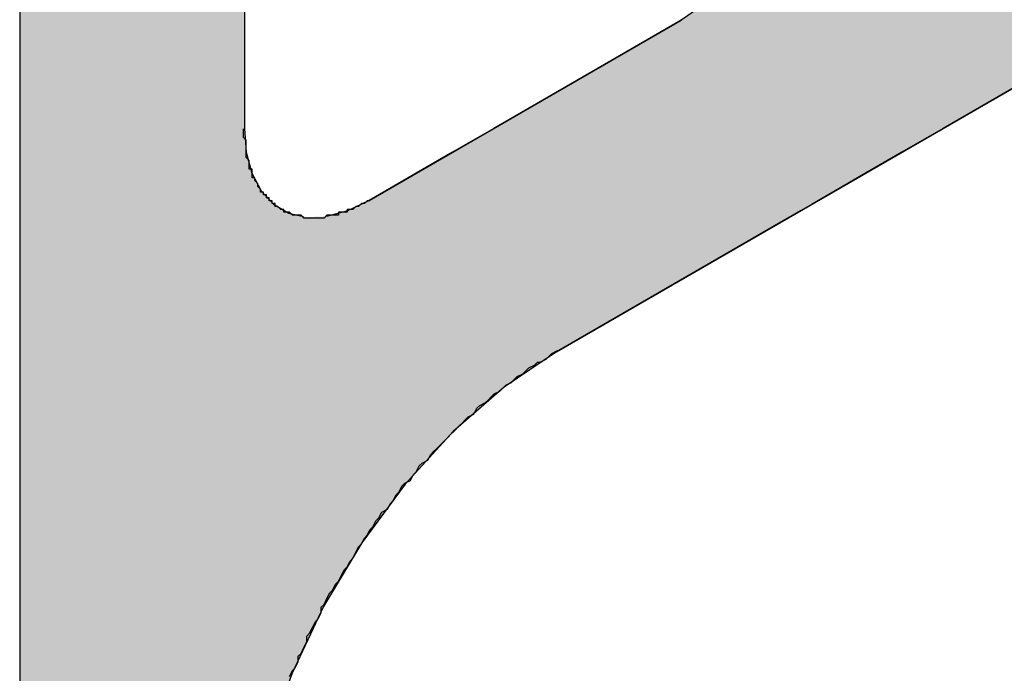
# Model space of a CAD drawing. Extents: x 446.6 to 484.2, y 118.5 to 141.3.
# Drawn here: x 474.4 to 474.8, y 121.4 to 121.7 of the extents above; entities that cross this region are included whole.
import ezdxf

# ---------------------------------------------------------------- set-up
doc = ezdxf.new("R2010")
doc.units = 0
doc.header["$MEASUREMENT"] = 0
doc.layers.add('GRID', color=2, linetype='CONTINUOUS')
doc.layers.add('HATCH', color=2, linetype='CONTINUOUS')

# ---------------------------------------------------------------- blocks, each defined once
blk = doc.blocks.new('*U0')
at = {"layer": 'HATCH', "linetype": 'Continuous'}
for p, q in [((474.4294, 121.68147), (474.4294, 121.67563)), ((474.50734, 121.68147), (474.50734, 121.67563)), ((474.66735, 121.68147), (474.65891, 121.67563)), ((474.4294, 121.67563), (474.4294, 121.63812)), ((474.50734, 121.67563), (474.50734, 121.63812)), ((474.65891, 121.67563), (474.59393, 121.63812)), ((474.81479, 121.67563), (474.74982, 121.63812)), ((474.4294, 121.63812), (474.4294, 121.62981)), ((474.50734, 121.63812), (474.508, 121.62981)), ((474.59393, 121.63812), (474.57956, 121.62981)), ((474.74982, 121.63812), (474.73544, 121.62981)), ((474.4294, 121.62981), (474.4294, 121.62252)), ((474.508, 121.62981), (474.50996, 121.62252)), ((474.57956, 121.62981), (474.56693, 121.62252)), ((474.73544, 121.62981), (474.72281, 121.62252)), ((474.4294, 121.62252), (474.4294, 121.61647)), ((474.50996, 121.62252), (474.51315, 121.61647)), ((474.56693, 121.62252), (474.55644, 121.61647)), ((474.72281, 121.62252), (474.71232, 121.61647)), ((474.4294, 121.61647), (474.4294, 121.61313)), ((474.51315, 121.61647), (474.51627, 121.61313)), ((474.55644, 121.61647), (474.55065, 121.61313)), ((474.71232, 121.61647), (474.70654, 121.61313)), ((474.4294, 121.61313), (474.4294, 121.61183)), ((474.4294, 121.61183), (474.4294, 121.60954)), ((474.51627, 121.61313), (474.51748, 121.61183)), ((474.51748, 121.61183), (474.52144, 121.60954)), ((474.54793, 121.61183), (474.54313, 121.60954)), ((474.55065, 121.61313), (474.54793, 121.61183)), ((474.70429, 121.61183), (474.70033, 121.60954)), ((474.70654, 121.61313), (474.70429, 121.61183)), ((474.4294, 121.60954), (474.4294, 121.60875)), ((474.4294, 121.60875), (474.4294, 121.60759)), ((474.4294, 121.60759), (474.4294, 121.60732)), ((474.52144, 121.60954), (474.52282, 121.60875)), ((474.52282, 121.60875), (474.52784, 121.60759)), ((474.54017, 121.60875), (474.53584, 121.60759)), ((474.54313, 121.60954), (474.54017, 121.60875)), ((474.69695, 121.60759), (474.69648, 121.60732)), ((474.69895, 121.60875), (474.69695, 121.60759)), ((474.70033, 121.60954), (474.69895, 121.60875)), ((474.4294, 121.60732), (474.4294, 121.56061)), ((474.69648, 121.60732), (474.61558, 121.56061)), ((474.4294, 121.56061), (474.4294, 121.54836)), ((474.61558, 121.56061), (474.59743, 121.54836)), ((474.4294, 121.54836), (474.4294, 121.53292)), ((474.59743, 121.54836), (474.5798, 121.53292)), ((474.4294, 121.53292), (474.4294, 121.51473)), ((474.5798, 121.53292), (474.56318, 121.51473)), ((474.4294, 121.51473), (474.4294, 121.4943)), ((474.56318, 121.51473), (474.54805, 121.4943)), ((474.4294, 121.4943), (474.4294, 121.4722)), ((474.54805, 121.4943), (474.53482, 121.4722)), ((474.4294, 121.4722), (474.4294, 121.44908)), ((474.53482, 121.4722), (474.52388, 121.44908)), ((474.4294, 121.44908), (474.4294, 121.43261)), ((474.52388, 121.44908), (474.51775, 121.43261))]:
    blk.add_line(p, q, dxfattribs=at)
for points in [[(474.4294, 121.68147), (474.4294, 121.67563), (474.50734, 121.67563)], [(474.66735, 121.68147), (474.65891, 121.67563), (474.81479, 121.67563)], [(474.4294, 121.67563), (474.4294, 121.63812), (474.50734, 121.63812)], [(474.65891, 121.67563), (474.59393, 121.63812), (474.74982, 121.63812)], [(474.4294, 121.63812), (474.4294, 121.62981), (474.508, 121.62981)], [(474.59393, 121.63812), (474.57956, 121.62981), (474.73544, 121.62981)], [(474.4294, 121.62981), (474.4294, 121.62252), (474.50996, 121.62252)], [(474.57956, 121.62981), (474.56693, 121.62252), (474.72281, 121.62252)], [(474.4294, 121.62252), (474.4294, 121.61647), (474.51315, 121.61647)], [(474.56693, 121.62252), (474.55644, 121.61647), (474.71232, 121.61647)], [(474.4294, 121.61647), (474.4294, 121.61313), (474.51627, 121.61313)], [(474.55644, 121.61647), (474.55065, 121.61313), (474.70654, 121.61313)], [(474.4294, 121.61313), (474.4294, 121.61183), (474.51748, 121.61183)], [(474.4294, 121.61183), (474.4294, 121.60954), (474.52144, 121.60954)], [(474.54793, 121.61183), (474.54313, 121.60954), (474.70033, 121.60954)], [(474.55065, 121.61313), (474.54793, 121.61183), (474.70429, 121.61183)], [(474.4294, 121.60954), (474.4294, 121.60875), (474.52282, 121.60875)], [(474.4294, 121.60875), (474.4294, 121.60759), (474.52784, 121.60759)], [(474.4294, 121.60759), (474.4294, 121.60732), (474.529, 121.60732)], [(474.53584, 121.60759), (474.529, 121.60732), (474.69648, 121.60732)], [(474.54017, 121.60875), (474.53584, 121.60759), (474.69695, 121.60759)], [(474.54313, 121.60954), (474.54017, 121.60875), (474.69895, 121.60875)], [(474.4294, 121.60732), (474.4294, 121.56061), (474.61558, 121.56061)], [(474.4294, 121.56061), (474.4294, 121.54836), (474.59743, 121.54836)], [(474.4294, 121.54836), (474.4294, 121.53292), (474.5798, 121.53292)], [(474.4294, 121.53292), (474.4294, 121.51473), (474.56318, 121.51473)], [(474.4294, 121.51473), (474.4294, 121.4943), (474.54805, 121.4943)], [(474.4294, 121.4943), (474.4294, 121.4722), (474.53482, 121.4722)], [(474.4294, 121.4722), (474.4294, 121.44908), (474.52388, 121.44908)], [(474.4294, 121.44908), (474.4294, 121.43261), (474.51775, 121.43261)]]:
    blk.add_solid(points, dxfattribs=at)
at = {"layer": 'HATCH', "linetype": 'Continuous', "extrusion": (0, 0, -1)}
for points in [[(-474.4294, 121.68147), (-474.50734, 121.68147), (-474.50734, 121.67563)], [(-474.66735, 121.68147), (-474.8249, 121.68147), (-474.81479, 121.67563)], [(-474.4294, 121.67563), (-474.50734, 121.67563), (-474.50734, 121.63812)], [(-474.65891, 121.67563), (-474.81479, 121.67563), (-474.74982, 121.63812)], [(-474.4294, 121.63812), (-474.50734, 121.63812), (-474.508, 121.62981)], [(-474.59393, 121.63812), (-474.74982, 121.63812), (-474.73544, 121.62981)], [(-474.4294, 121.62981), (-474.508, 121.62981), (-474.50996, 121.62252)], [(-474.57956, 121.62981), (-474.73544, 121.62981), (-474.72281, 121.62252)], [(-474.4294, 121.62252), (-474.50996, 121.62252), (-474.51315, 121.61647)], [(-474.56693, 121.62252), (-474.72281, 121.62252), (-474.71232, 121.61647)], [(-474.4294, 121.61647), (-474.51315, 121.61647), (-474.51627, 121.61313)], [(-474.55644, 121.61647), (-474.71232, 121.61647), (-474.70654, 121.61313)], [(-474.4294, 121.61313), (-474.51627, 121.61313), (-474.51748, 121.61183)], [(-474.4294, 121.61183), (-474.51748, 121.61183), (-474.52144, 121.60954)], [(-474.54793, 121.61183), (-474.70429, 121.61183), (-474.70033, 121.60954)], [(-474.55065, 121.61313), (-474.70654, 121.61313), (-474.70429, 121.61183)], [(-474.4294, 121.60954), (-474.52144, 121.60954), (-474.52282, 121.60875)], [(-474.4294, 121.60875), (-474.52282, 121.60875), (-474.52784, 121.60759)], [(-474.4294, 121.60759), (-474.52784, 121.60759), (-474.529, 121.60732)], [(-474.53584, 121.60759), (-474.69695, 121.60759), (-474.69648, 121.60732)], [(-474.54017, 121.60875), (-474.69895, 121.60875), (-474.69695, 121.60759)], [(-474.54313, 121.60954), (-474.70033, 121.60954), (-474.69895, 121.60875)], [(-474.4294, 121.60732), (-474.69648, 121.60732), (-474.61558, 121.56061)], [(-474.4294, 121.56061), (-474.61558, 121.56061), (-474.59743, 121.54836)], [(-474.4294, 121.54836), (-474.59743, 121.54836), (-474.5798, 121.53292)], [(-474.4294, 121.53292), (-474.5798, 121.53292), (-474.56318, 121.51473)], [(-474.4294, 121.51473), (-474.56318, 121.51473), (-474.54805, 121.4943)], [(-474.4294, 121.4943), (-474.54805, 121.4943), (-474.53482, 121.4722)], [(-474.4294, 121.4722), (-474.53482, 121.4722), (-474.52388, 121.44908)], [(-474.4294, 121.44908), (-474.52388, 121.44908), (-474.51775, 121.43261)]]:
    blk.add_solid(points, dxfattribs=at)

msp = doc.modelspace()

# ---------------------------------------------------------------- linework, layer by layer
at = {"layer": 'GRID'}
for p, q in [((474.4294, 124.72312), (474.4294, 120.74312)), ((474.50734, 122.13812), (474.50734, 121.63812)), ((474.6156, 121.56062), (475.37121, 121.99687)), ((474.55065, 121.61312), (474.6589, 121.67562))]:
    msp.add_line(p, q, dxfattribs=at)
for points in [[(474.551, 121.613, 0), (474.55, 121.613, 0), (474.55, 121.613, 0), (474.549, 121.612, 0), (474.549, 121.612, 0), (474.548, 121.612, 0), (474.547, 121.611, 0), (474.547, 121.611, 0), (474.546, 121.611, 0), (474.546, 121.611, 0), (474.545, 121.61, 0), (474.545, 121.61, 0), (474.544, 121.61, 0), (474.544, 121.61, 0), (474.543, 121.61, 0), (474.543, 121.609, 0), (474.542, 121.609, 0), (474.542, 121.609, 0), (474.541, 121.609, 0), (474.541, 121.609, 0), (474.54, 121.609, 0), (474.54, 121.608, 0), (474.539, 121.608, 0), (474.539, 121.608, 0), (474.538, 121.608, 0), (474.538, 121.608, 0), (474.537, 121.608, 0), (474.537, 121.608, 0), (474.536, 121.608, 0), (474.536, 121.608, 0), (474.535, 121.607, 0), (474.535, 121.607, 0), (474.534, 121.607, 0), (474.534, 121.607, 0), (474.533, 121.607, 0), (474.533, 121.607, 0), (474.532, 121.607, 0), (474.532, 121.607, 0), (474.531, 121.607, 0), (474.531, 121.607, 0), (474.53, 121.607, 0), (474.53, 121.607, 0), (474.529, 121.607, 0), (474.529, 121.607, 0), (474.528, 121.607, 0), (474.528, 121.607, 0), (474.527, 121.608, 0), (474.527, 121.608, 0), (474.527, 121.608, 0), (474.526, 121.608, 0), (474.526, 121.608, 0), (474.525, 121.608, 0), (474.525, 121.608, 0), (474.524, 121.608, 0), (474.524, 121.608, 0), (474.524, 121.608, 0), (474.523, 121.609, 0), (474.523, 121.609, 0), (474.522, 121.609, 0), (474.522, 121.609, 0), (474.522, 121.609, 0), (474.521, 121.609, 0), (474.521, 121.61, 0), (474.52, 121.61, 0), (474.52, 121.61, 0), (474.52, 121.61, 0), (474.519, 121.611, 0), (474.519, 121.611, 0), (474.519, 121.611, 0), (474.518, 121.611, 0), (474.518, 121.612, 0), (474.518, 121.612, 0), (474.517, 121.612, 0), (474.517, 121.612, 0), (474.517, 121.613, 0), (474.516, 121.613, 0), (474.516, 121.613, 0), (474.516, 121.614, 0), (474.515, 121.614, 0), (474.515, 121.614, 0), (474.515, 121.615, 0), (474.514, 121.615, 0), (474.514, 121.615, 0), (474.514, 121.616, 0), (474.514, 121.616, 0), (474.513, 121.616, 0), (474.513, 121.617, 0), (474.513, 121.617, 0), (474.512, 121.618, 0), (474.512, 121.618, 0), (474.512, 121.618, 0), (474.512, 121.619, 0), (474.512, 121.619, 0), (474.511, 121.62, 0), (474.511, 121.62, 0), (474.511, 121.62, 0), (474.511, 121.621, 0), (474.51, 121.621, 0), (474.51, 121.622, 0), (474.51, 121.622, 0), (474.51, 121.623, 0), (474.51, 121.623, 0), (474.51, 121.624, 0), (474.509, 121.624, 0), (474.509, 121.625, 0), (474.509, 121.625, 0), (474.509, 121.626, 0), (474.509, 121.626, 0), (474.509, 121.627, 0), (474.509, 121.627, 0), (474.508, 121.628, 0), (474.508, 121.628, 0), (474.508, 121.629, 0), (474.508, 121.629, 0), (474.508, 121.63, 0), (474.508, 121.63, 0), (474.508, 121.631, 0), (474.508, 121.632, 0), (474.508, 121.632, 0), (474.508, 121.633, 0), (474.508, 121.633, 0), (474.508, 121.634, 0), (474.507, 121.635, 0), (474.507, 121.635, 0), (474.507, 121.636, 0), (474.507, 121.636, 0), (474.507, 121.637, 0), (474.507, 121.638, 0), (474.507, 121.638, 0)], [(474.523, 121.448, 0), (474.524, 121.45, 0), (474.525, 121.451, 0), (474.526, 121.453, 0), (474.526, 121.455, 0), (474.527, 121.456, 0), (474.528, 121.458, 0), (474.529, 121.46, 0), (474.529, 121.462, 0), (474.53, 121.463, 0), (474.531, 121.465, 0), (474.532, 121.467, 0), (474.533, 121.468, 0), (474.534, 121.47, 0), (474.534, 121.472, 0), (474.535, 121.473, 0), (474.536, 121.475, 0), (474.537, 121.477, 0), (474.538, 121.478, 0), (474.539, 121.48, 0), (474.54, 121.481, 0), (474.541, 121.483, 0), (474.542, 121.485, 0), (474.543, 121.486, 0), (474.544, 121.488, 0), (474.545, 121.489, 0), (474.546, 121.491, 0), (474.547, 121.493, 0), (474.548, 121.494, 0), (474.549, 121.496, 0), (474.55, 121.497, 0), (474.551, 121.499, 0), (474.552, 121.5, 0), (474.553, 121.502, 0), (474.554, 121.503, 0), (474.555, 121.505, 0), (474.557, 121.506, 0), (474.558, 121.508, 0), (474.559, 121.509, 0), (474.56, 121.511, 0), (474.561, 121.512, 0), (474.562, 121.514, 0), (474.563, 121.515, 0), (474.565, 121.516, 0), (474.566, 121.518, 0), (474.567, 121.519, 0), (474.568, 121.521, 0), (474.569, 121.522, 0), (474.571, 121.523, 0), (474.572, 121.525, 0), (474.573, 121.526, 0), (474.574, 121.527, 0), (474.575, 121.528, 0), (474.577, 121.53, 0), (474.578, 121.531, 0), (474.579, 121.532, 0), (474.58, 121.533, 0), (474.582, 121.535, 0), (474.583, 121.536, 0), (474.584, 121.537, 0), (474.585, 121.538, 0), (474.587, 121.539, 0), (474.588, 121.541, 0), (474.589, 121.542, 0), (474.591, 121.543, 0), (474.592, 121.544, 0), (474.593, 121.545, 0), (474.594, 121.546, 0), (474.596, 121.547, 0), (474.597, 121.548, 0), (474.598, 121.549, 0), (474.6, 121.55, 0), (474.601, 121.551, 0), (474.602, 121.552, 0), (474.604, 121.553, 0), (474.605, 121.554, 0), (474.606, 121.555, 0), (474.608, 121.556, 0), (474.609, 121.557, 0), (474.61, 121.557, 0), (474.612, 121.558, 0), (474.613, 121.559, 0), (474.614, 121.56, 0), (474.616, 121.561, 0)]]:
    msp.add_polyline3d(points, dxfattribs=at)

# ---------------------------------------------------------------- block references
at = {"layer": 'HATCH', "linetype": 'Continuous'}
msp.add_blockref('*U0', (0, 0), dxfattribs=at)

doc.saveas('drawing.dxf')
